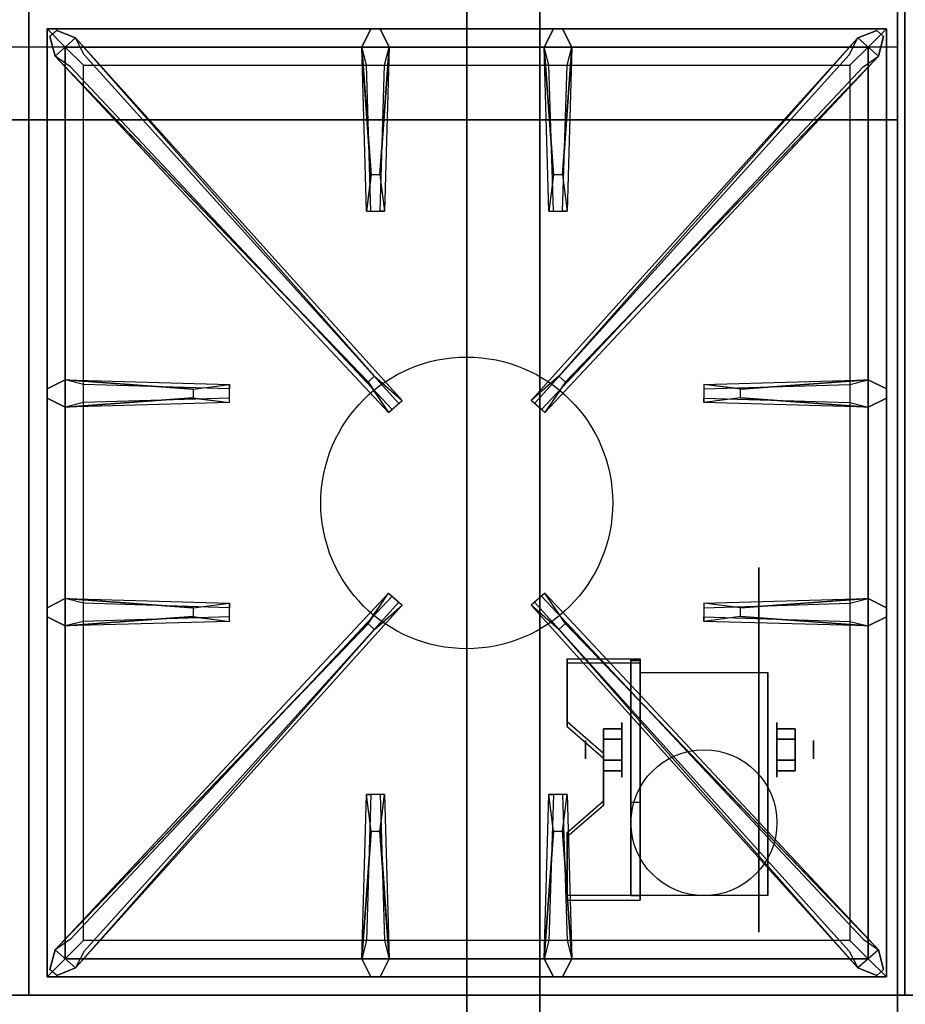
# Model space of a CAD drawing. Extents: x -45 to 45, y -20.9 to 21.
# Drawn here: x 14.9 to 27, y -13.1 to 0.4 of the extents above; entities that cross this region are included whole.
import ezdxf

# ---------------------------------------------------------------- set-up
doc = ezdxf.new("R2010")
doc.units = 0
for name, color, linetype in [('3D', 254, 'CONTINUOUS'), ('3D-BLACK', 250, 'CONTINUOUS'), ('3D-CASTIRON', 251, 'CONTINUOUS'), ('3D-FLAT', 7, 'CONTINUOUS'), ('3D-NON', 43, 'CONTINUOUS')]:
    doc.layers.add(name, color=color, linetype=linetype)

msp = doc.modelspace()

# ---------------------------------------------------------------- linework, layer by layer
at = {"layer": '3D', "extrusion": (1, 0, 0)}
for centre, radius in [((-9.585, 2.5, 23.125), 0.375), ((-9.585, 2.5, 22.625), 0.125)]:
    msp.add_circle(centre, radius, dxfattribs=at)
at = {"layer": '3D', "extrusion": (-1, 0, 0)}
for centre, radius in [((9.585, 2.5, -25.25), 0.375), ((9.585, 2.5, -25.75), 0.125)]:
    msp.add_circle(centre, radius, dxfattribs=at)
at = {"layer": '3D', "extrusion": (1, 0, 0)}
for centre in [(-9.585, 2.5, 23.375), (-9.585, 2.5, 25.125)]:
    msp.add_arc(centre, 1.061, 225, 0, dxfattribs=at)
at = {"layer": '3D'}
for points in [[(26.9, 0.05, 58), (-44.9, 0.05, 58), (-44.9, -0.95, 57), (26.9, -0.95, 57)], [(23.375, -8.336, 4.087), (23.375, -8.399, 4.195), (22.375, -8.399, 4.195), (22.375, -8.336, 4.087)], [(23.375, -8.336, 4.087), (23.375, -11.584, 2.212), (23.25, -11.584, 2.212), (23.25, -8.336, 4.087)], [(23.375, -8.336, 4.087), (23.375, -8.361, 2.629), (23.25, -8.361, 2.629), (23.25, -8.336, 4.087)], [(23.375, -8.361, 2.629), (23.375, -10.309, 1.504), (23.25, -10.309, 1.504), (23.25, -8.361, 2.629)], [(22.375, -9.202, 3.587), (22.375, -9.265, 3.695), (22.875, -9.698, 3.445), (22.875, -9.635, 3.337)], [(22.875, -9.441, 2.25), (23.125, -9.441, 2.25), (23.125, -9.296, 2.5), (22.875, -9.296, 2.5)], [(22.875, -9.296, 2.5), (23.125, -9.296, 2.5), (23.125, -9.441, 2.75), (22.875, -9.441, 2.75)], [(25.5, -9.441, 2.75), (25.25, -9.441, 2.75), (25.25, -9.296, 2.5), (25.5, -9.296, 2.5)], [(25.5, -9.296, 2.5), (25.25, -9.296, 2.5), (25.25, -9.441, 2.25), (25.5, -9.441, 2.25)], [(22.875, -9.729, 2.75), (23.125, -9.729, 2.75), (23.125, -9.874, 2.5), (22.875, -9.874, 2.5)], [(22.875, -9.874, 2.5), (23.125, -9.874, 2.5), (23.125, -9.729, 2.25), (22.875, -9.729, 2.25)], [(25.5, -9.729, 2.25), (25.25, -9.729, 2.25), (25.25, -9.874, 2.5), (25.5, -9.874, 2.5)], [(25.5, -9.874, 2.5), (25.25, -9.874, 2.5), (25.25, -9.729, 2.75), (25.5, -9.729, 2.75)], [(22.875, -10.285, 2.962), (22.875, -10.347, 3.07), (22.375, -10.78, 2.82), (22.375, -10.718, 2.712)], [(23.375, -11.584, 2.212), (23.375, -10.309, 1.504), (23.25, -10.309, 1.504), (23.25, -11.584, 2.212)], [(22.375, -11.584, 2.212), (22.375, -11.646, 2.32), (23.375, -11.646, 2.32), (23.375, -11.584, 2.212)]]:
    msp.add_3dface(points, dxfattribs=at)
at = {"layer": '3D', "invisible_edges": 15}
for points in [[(23.375, -8.336, 4.087), (22.375, -8.336, 4.087), (22.375, -9.202, 3.587), (23.375, -9.202, 3.587)], [(23.375, -8.399, 4.195), (22.375, -8.399, 4.195), (22.375, -9.265, 3.695), (23.375, -9.265, 3.695)], [(22.875, -9.635, 3.337), (23.375, -9.635, 3.337), (23.375, -9.202, 3.587), (22.375, -9.202, 3.587)], [(22.875, -9.698, 3.445), (23.375, -9.698, 3.445), (23.375, -9.265, 3.695), (22.375, -9.265, 3.695)], [(23.375, -9.635, 3.337), (22.875, -9.635, 3.337), (22.875, -10.285, 2.962), (23.375, -10.285, 2.962)], [(23.375, -9.698, 3.445), (22.875, -9.698, 3.445), (22.875, -10.347, 3.07), (23.375, -10.347, 3.07)], [(22.375, -10.718, 2.712), (23.375, -10.718, 2.712), (23.375, -10.285, 2.962), (22.875, -10.285, 2.962)], [(22.375, -10.78, 2.82), (23.375, -10.78, 2.82), (23.375, -10.347, 3.07), (22.875, -10.347, 3.07)], [(23.375, -10.718, 2.712), (22.375, -10.718, 2.712), (22.375, -11.584, 2.212), (23.375, -11.584, 2.212)], [(23.375, -10.78, 2.82), (22.375, -10.78, 2.82), (22.375, -11.646, 2.32), (23.375, -11.646, 2.32)]]:
    msp.add_3dface(points, dxfattribs=at)
at = {"layer": '3D-BLACK', "extrusion": (-1, 0, 0)}
msp.add_circle((9.585, 2.5, -25), 2.5, dxfattribs=at)
at = {"layer": '3D-CASTIRON'}
msp.add_circle((21, -6.2, 35.2), 2, dxfattribs=at)
for points in [[(15, 0.55, 35), (3, 0.55, 35), (3, -12.95, 35), (15, -12.95, 35)], [(27, 0.55, 35), (15, 0.55, 35), (15, -12.95, 35), (27, -12.95, 35)], [(15.25, 0.3, 35.375), (15.25, -12.7, 35.375), (15.5, -12.45, 35.375), (15.5, 0.05, 35.375)], [(26.75, 0.3, 35.375), (15.25, 0.3, 35.375), (15.5, 0.05, 35.375), (26.5, 0.05, 35.375)], [(15.25, 0.3, 35), (15.25, -12.7, 35), (15.25, -12.7, 35.375), (15.25, 0.3, 35.375)], [(26.75, 0.3, 35), (15.25, 0.3, 35), (15.25, 0.3, 35.375), (26.75, 0.3, 35.375)], [(19.69, -1.7, 36), (19.562, 0.05, 36), (19.688, 0.3, 35.375), (19.562, 0.05, 35.375)], [(22.19, -1.7, 36), (22.062, 0.05, 36), (22.188, 0.3, 35.375), (22.062, 0.05, 35.375)], [(26.75, -12.7, 35.375), (26.75, 0.3, 35.375), (26.5, 0.05, 35.375), (26.5, -12.45, 35.375)], [(26.75, -12.7, 35), (26.75, 0.3, 35), (26.75, 0.3, 35.375), (26.75, -12.7, 35.375)], [(19.647, -4.542, 36), (15.359, -0.074, 36), (15.288, 0.196, 35.375), (15.359, -0.074, 35.375)], [(15.641, 0.174, 35.375), (20.117, -4.796, 35.375), (20.07, -4.837, 35.25), (15.759, -0.055, 35)], [(26.359, 0.174, 35.375), (21.883, -4.796, 35.375), (21.93, -4.837, 35.25), (26.241, -0.055, 35)], [(22.353, -4.542, 36), (26.641, -0.074, 36), (26.712, 0.196, 35.375), (26.641, -0.074, 35.375)], [(15.5, 0.05, 35.375), (15.5, -12.45, 35.375), (15.75, -12.2, 35), (15.75, -0.2, 35)], [(26.5, 0.05, 35.375), (15.5, 0.05, 35.375), (15.75, -0.2, 35), (26.25, -0.2, 35)], [(19.938, 0.05, 35.375), (19.875, -2.2, 35.375), (19.812, -2.2, 35.25), (19.875, -0.2, 35)], [(22.438, 0.05, 35.375), (22.375, -2.2, 35.375), (22.312, -2.2, 35.25), (22.375, -0.2, 35)], [(26.5, -12.45, 35.375), (26.5, 0.05, 35.375), (26.25, -0.2, 35), (26.25, -12.2, 35)], [(15.5, -4.512, 35.375), (17.75, -4.575, 35.375), (17.75, -4.637, 35.25), (15.75, -4.575, 35)], [(24.75, -4.64, 36), (26.5, -4.512, 36), (26.75, -4.637, 35.375), (26.5, -4.512, 35.375)], [(17.25, -4.76, 36), (15.5, -4.887, 36), (15.25, -4.762, 35.375), (15.5, -4.887, 35.375)], [(26.5, -4.887, 35.375), (24.25, -4.825, 35.375), (24.25, -4.762, 35.25), (26.25, -4.825, 35)], [(15.5, -7.512, 35.375), (17.75, -7.575, 35.375), (17.75, -7.637, 35.25), (15.75, -7.575, 35)], [(24.75, -7.64, 36), (26.5, -7.512, 36), (26.75, -7.637, 35.375), (26.5, -7.512, 35.375)], [(15.641, -12.574, 35.375), (20.117, -7.604, 35.375), (20.07, -7.563, 35.25), (15.759, -12.345, 35)], [(26.359, -12.574, 35.375), (21.883, -7.604, 35.375), (21.93, -7.563, 35.25), (26.241, -12.345, 35)], [(17.25, -7.76, 36), (15.5, -7.887, 36), (15.25, -7.762, 35.375), (15.5, -7.887, 35.375)], [(26.5, -7.887, 35.375), (24.25, -7.825, 35.375), (24.25, -7.762, 35.25), (26.25, -7.825, 35)], [(19.647, -7.858, 36), (15.359, -12.326, 36), (15.288, -12.596, 35.375), (15.359, -12.326, 35.375)], [(22.353, -7.858, 36), (26.641, -12.326, 36), (26.712, -12.596, 35.375), (26.641, -12.326, 35.375)], [(19.562, -12.45, 35.375), (19.625, -10.2, 35.375), (19.688, -10.2, 35.25), (19.625, -12.2, 35)], [(22.062, -12.45, 35.375), (22.125, -10.2, 35.375), (22.188, -10.2, 35.25), (22.125, -12.2, 35)], [(19.81, -10.7, 36), (19.938, -12.45, 36), (19.812, -12.7, 35.375), (19.938, -12.45, 35.375)], [(22.31, -10.7, 36), (22.438, -12.45, 36), (22.312, -12.7, 35.375), (22.438, -12.45, 35.375)], [(15.5, -12.45, 35.375), (26.5, -12.45, 35.375), (26.25, -12.2, 35), (15.75, -12.2, 35)], [(15.25, -12.7, 35.375), (26.75, -12.7, 35.375), (26.5, -12.45, 35.375), (15.5, -12.45, 35.375)], [(15.25, -12.7, 35), (26.75, -12.7, 35), (26.75, -12.7, 35.375), (15.25, -12.7, 35.375)]]:
    msp.add_3dface(points, dxfattribs=at)
for points, invisible_edges in [([(15.359, -0.074, 36), (15.641, 0.174, 36), (15.382, 0.279, 35.375), (15.288, 0.196, 35.375)], 10), ([(19.738, -4.463, 36), (15.641, 0.174, 36), (15.382, 0.279, 35.375), (15.641, 0.174, 35.375)], 8), ([(19.562, 0.05, 36), (19.938, 0.05, 36), (19.812, 0.3, 35.375), (19.688, 0.3, 35.375)], 10), ([(19.81, -1.7, 36), (19.938, 0.05, 36), (19.812, 0.3, 35.375), (19.938, 0.05, 35.375)], 8), ([(22.062, 0.05, 36), (22.438, 0.05, 36), (22.312, 0.3, 35.375), (22.188, 0.3, 35.375)], 10), ([(22.262, -4.463, 36), (26.359, 0.174, 36), (26.618, 0.279, 35.375), (26.359, 0.174, 35.375)], 8), ([(22.31, -1.7, 36), (22.438, 0.05, 36), (22.312, 0.3, 35.375), (22.438, 0.05, 35.375)], 8), ([(26.641, -0.074, 36), (26.359, 0.174, 36), (26.618, 0.279, 35.375), (26.712, 0.196, 35.375)], 10), ([(19.738, -4.463, 36), (19.646, -4.544, 36), (15.359, -0.074, 36), (15.641, 0.174, 36)], 13), ([(15.641, 0.174, 35.375), (19.738, -4.463, 36), (20.117, -4.796, 35.375), (15.641, 0.174, 35.375)], 4), ([(26.359, 0.174, 35.375), (22.262, -4.463, 36), (21.883, -4.796, 35.375), (26.359, 0.174, 35.375)], 4), ([(22.262, -4.463, 36), (22.354, -4.544, 36), (26.641, -0.074, 36), (26.359, 0.174, 36)], 13), ([(19.562, 0.05, 35.375), (19.69, -1.7, 36), (19.625, -2.2, 35.375), (19.562, 0.05, 35.375)], 1), ([(19.562, 0.05, 35.375), (19.625, -2.2, 35.375), (19.688, -2.2, 35.25), (19.625, -0.2, 35)], 1), ([(19.81, -1.7, 36), (19.688, -1.7, 36), (19.562, 0.05, 36), (19.938, 0.05, 36)], 13), ([(19.938, 0.05, 35.375), (19.81, -1.7, 36), (19.875, -2.2, 35.375), (19.938, 0.05, 35.375)], 4), ([(22.062, 0.05, 35.375), (22.19, -1.7, 36), (22.125, -2.2, 35.375), (22.062, 0.05, 35.375)], 1), ([(22.062, 0.05, 35.375), (22.125, -2.2, 35.375), (22.188, -2.2, 35.25), (22.125, -0.2, 35)], 1), ([(22.31, -1.7, 36), (22.188, -1.7, 36), (22.062, 0.05, 36), (22.438, 0.05, 36)], 13), ([(22.438, 0.05, 35.375), (22.31, -1.7, 36), (22.375, -2.2, 35.375), (22.438, 0.05, 35.375)], 4), ([(15.359, -0.074, 35.375), (19.647, -4.542, 36), (19.929, -4.961, 35.375), (15.359, -0.074, 35.375)], 1), ([(15.359, -0.074, 35.375), (19.929, -4.961, 35.375), (19.976, -4.92, 35.25), (15.571, -0.22, 35)], 1), ([(26.641, -0.074, 35.375), (22.071, -4.961, 35.375), (22.024, -4.92, 35.25), (26.429, -0.22, 35)], 1), ([(26.641, -0.074, 35.375), (22.353, -4.542, 36), (22.071, -4.961, 35.375), (26.641, -0.074, 35.375)], 1), ([(19.625, -2.2, 35.375), (19.875, -2.2, 35.375), (19.81, -1.7, 36), (19.688, -1.7, 36)], 2), ([(22.125, -2.2, 35.375), (22.375, -2.2, 35.375), (22.31, -1.7, 36), (22.188, -1.7, 36)], 2), ([(19.688, -2.2, 35.25), (19.812, -2.2, 35.25), (19.875, -2.2, 35.375), (19.625, -2.2, 35.375)], 14), ([(22.188, -2.2, 35.25), (22.312, -2.2, 35.25), (22.375, -2.2, 35.375), (22.125, -2.2, 35.375)], 14), ([(17.25, -4.64, 36), (15.5, -4.512, 36), (15.25, -4.637, 35.375), (15.5, -4.512, 35.375)], 8), ([(15.5, -4.887, 36), (15.5, -4.512, 36), (15.25, -4.637, 35.375), (15.25, -4.762, 35.375)], 10), ([(15.5, -4.512, 35.375), (17.25, -4.64, 36), (17.75, -4.575, 35.375), (15.5, -4.512, 35.375)], 4), ([(17.25, -4.64, 36), (17.25, -4.762, 36), (15.5, -4.887, 36), (15.5, -4.512, 36)], 13), ([(17.75, -4.825, 35.375), (17.75, -4.575, 35.375), (17.25, -4.64, 36), (17.25, -4.762, 36)], 2), ([(17.75, -4.762, 35.25), (17.75, -4.637, 35.25), (17.75, -4.575, 35.375), (17.75, -4.825, 35.375)], 14), ([(19.929, -4.961, 35.375), (20.117, -4.796, 35.375), (19.738, -4.463, 36), (19.646, -4.544, 36)], 2), ([(22.071, -4.961, 35.375), (21.883, -4.796, 35.375), (22.262, -4.463, 36), (22.354, -4.544, 36)], 2), ([(26.5, -4.512, 35.375), (24.75, -4.64, 36), (24.25, -4.575, 35.375), (26.5, -4.512, 35.375)], 1), ([(26.5, -4.512, 35.375), (24.25, -4.575, 35.375), (24.25, -4.637, 35.25), (26.25, -4.575, 35)], 1), ([(24.25, -4.575, 35.375), (24.25, -4.825, 35.375), (24.75, -4.76, 36), (24.75, -4.637, 36)], 2), ([(24.25, -4.637, 35.25), (24.25, -4.762, 35.25), (24.25, -4.825, 35.375), (24.25, -4.575, 35.375)], 14), ([(24.75, -4.76, 36), (24.75, -4.637, 36), (26.5, -4.512, 36), (26.5, -4.887, 36)], 13), ([(26.5, -4.512, 36), (26.5, -4.887, 36), (26.75, -4.762, 35.375), (26.75, -4.637, 35.375)], 10), ([(15.5, -4.887, 35.375), (17.25, -4.76, 36), (17.75, -4.825, 35.375), (15.5, -4.887, 35.375)], 1), ([(15.5, -4.887, 35.375), (17.75, -4.825, 35.375), (17.75, -4.762, 35.25), (15.75, -4.825, 35)], 1), ([(19.976, -4.92, 35.25), (20.07, -4.837, 35.25), (20.117, -4.796, 35.375), (19.929, -4.961, 35.375)], 14), ([(22.024, -4.92, 35.25), (21.93, -4.837, 35.25), (21.883, -4.796, 35.375), (22.071, -4.961, 35.375)], 14), ([(26.5, -4.887, 35.375), (24.75, -4.76, 36), (24.25, -4.825, 35.375), (26.5, -4.887, 35.375)], 4), ([(24.75, -4.76, 36), (26.5, -4.887, 36), (26.75, -4.762, 35.375), (26.5, -4.887, 35.375)], 8), ([(17.25, -7.64, 36), (15.5, -7.512, 36), (15.25, -7.637, 35.375), (15.5, -7.512, 35.375)], 8), ([(15.5, -7.887, 36), (15.5, -7.512, 36), (15.25, -7.637, 35.375), (15.25, -7.762, 35.375)], 10), ([(15.359, -12.326, 35.375), (19.647, -7.858, 36), (19.929, -7.439, 35.375), (15.359, -12.326, 35.375)], 1), ([(15.359, -12.326, 35.375), (19.929, -7.439, 35.375), (19.976, -7.48, 35.25), (15.571, -12.18, 35)], 1), ([(15.5, -7.512, 35.375), (17.25, -7.64, 36), (17.75, -7.575, 35.375), (15.5, -7.512, 35.375)], 4), ([(17.25, -7.64, 36), (17.25, -7.762, 36), (15.5, -7.887, 36), (15.5, -7.512, 36)], 13), ([(19.929, -7.439, 35.375), (20.117, -7.604, 35.375), (19.738, -7.937, 36), (19.646, -7.856, 36)], 2), ([(19.976, -7.48, 35.25), (20.07, -7.563, 35.25), (20.117, -7.604, 35.375), (19.929, -7.439, 35.375)], 14), ([(22.071, -7.439, 35.375), (21.883, -7.604, 35.375), (22.262, -7.937, 36), (22.354, -7.856, 36)], 2), ([(22.024, -7.48, 35.25), (21.93, -7.563, 35.25), (21.883, -7.604, 35.375), (22.071, -7.439, 35.375)], 14), ([(26.641, -12.326, 35.375), (22.071, -7.439, 35.375), (22.024, -7.48, 35.25), (26.429, -12.18, 35)], 1), ([(26.641, -12.326, 35.375), (22.353, -7.858, 36), (22.071, -7.439, 35.375), (26.641, -12.326, 35.375)], 1), ([(26.5, -7.512, 35.375), (24.75, -7.64, 36), (24.25, -7.575, 35.375), (26.5, -7.512, 35.375)], 1), ([(26.5, -7.512, 35.375), (24.25, -7.575, 35.375), (24.25, -7.637, 35.25), (26.25, -7.575, 35)], 1), ([(24.75, -7.76, 36), (24.75, -7.637, 36), (26.5, -7.512, 36), (26.5, -7.887, 36)], 13), ([(26.5, -7.512, 36), (26.5, -7.887, 36), (26.75, -7.762, 35.375), (26.75, -7.637, 35.375)], 10), ([(15.641, -12.574, 35.375), (19.738, -7.937, 36), (20.117, -7.604, 35.375), (15.641, -12.574, 35.375)], 4), ([(17.75, -7.825, 35.375), (17.75, -7.575, 35.375), (17.25, -7.64, 36), (17.25, -7.762, 36)], 2), ([(17.75, -7.762, 35.25), (17.75, -7.637, 35.25), (17.75, -7.575, 35.375), (17.75, -7.825, 35.375)], 14), ([(26.359, -12.574, 35.375), (22.262, -7.937, 36), (21.883, -7.604, 35.375), (26.359, -12.574, 35.375)], 4), ([(24.25, -7.575, 35.375), (24.25, -7.825, 35.375), (24.75, -7.76, 36), (24.75, -7.637, 36)], 2), ([(24.25, -7.637, 35.25), (24.25, -7.762, 35.25), (24.25, -7.825, 35.375), (24.25, -7.575, 35.375)], 14), ([(15.5, -7.887, 35.375), (17.25, -7.76, 36), (17.75, -7.825, 35.375), (15.5, -7.887, 35.375)], 1), ([(15.5, -7.887, 35.375), (17.75, -7.825, 35.375), (17.75, -7.762, 35.25), (15.75, -7.825, 35)], 1), ([(26.5, -7.887, 35.375), (24.75, -7.76, 36), (24.25, -7.825, 35.375), (26.5, -7.887, 35.375)], 4), ([(24.75, -7.76, 36), (26.5, -7.887, 36), (26.75, -7.762, 35.375), (26.5, -7.887, 35.375)], 8), ([(19.738, -7.937, 36), (19.646, -7.856, 36), (15.359, -12.326, 36), (15.641, -12.574, 36)], 13), ([(19.738, -7.937, 36), (15.641, -12.574, 36), (15.382, -12.679, 35.375), (15.641, -12.574, 35.375)], 8), ([(22.262, -7.937, 36), (22.354, -7.856, 36), (26.641, -12.326, 36), (26.359, -12.574, 36)], 13), ([(22.262, -7.937, 36), (26.359, -12.574, 36), (26.618, -12.679, 35.375), (26.359, -12.574, 35.375)], 8), ([(19.562, -12.45, 35.375), (19.69, -10.7, 36), (19.625, -10.2, 35.375), (19.562, -12.45, 35.375)], 4), ([(19.875, -10.2, 35.375), (19.625, -10.2, 35.375), (19.69, -10.7, 36), (19.812, -10.7, 36)], 2), ([(19.812, -10.2, 35.25), (19.688, -10.2, 35.25), (19.625, -10.2, 35.375), (19.875, -10.2, 35.375)], 14), ([(19.938, -12.45, 35.375), (19.81, -10.7, 36), (19.875, -10.2, 35.375), (19.938, -12.45, 35.375)], 1), ([(19.938, -12.45, 35.375), (19.875, -10.2, 35.375), (19.812, -10.2, 35.25), (19.875, -12.2, 35)], 1), ([(22.062, -12.45, 35.375), (22.19, -10.7, 36), (22.125, -10.2, 35.375), (22.062, -12.45, 35.375)], 4), ([(22.375, -10.2, 35.375), (22.125, -10.2, 35.375), (22.19, -10.7, 36), (22.312, -10.7, 36)], 2), ([(22.312, -10.2, 35.25), (22.188, -10.2, 35.25), (22.125, -10.2, 35.375), (22.375, -10.2, 35.375)], 14), ([(22.438, -12.45, 35.375), (22.31, -10.7, 36), (22.375, -10.2, 35.375), (22.438, -12.45, 35.375)], 1), ([(22.438, -12.45, 35.375), (22.375, -10.2, 35.375), (22.312, -10.2, 35.25), (22.375, -12.2, 35)], 1), ([(19.69, -10.7, 36), (19.562, -12.45, 36), (19.688, -12.7, 35.375), (19.562, -12.45, 35.375)], 8), ([(19.69, -10.7, 36), (19.812, -10.7, 36), (19.938, -12.45, 36), (19.562, -12.45, 36)], 13), ([(22.19, -10.7, 36), (22.062, -12.45, 36), (22.188, -12.7, 35.375), (22.062, -12.45, 35.375)], 8), ([(22.19, -10.7, 36), (22.312, -10.7, 36), (22.438, -12.45, 36), (22.062, -12.45, 36)], 13), ([(15.359, -12.326, 36), (15.641, -12.574, 36), (15.382, -12.679, 35.375), (15.288, -12.596, 35.375)], 10), ([(26.641, -12.326, 36), (26.359, -12.574, 36), (26.618, -12.679, 35.375), (26.712, -12.596, 35.375)], 10), ([(19.938, -12.45, 36), (19.562, -12.45, 36), (19.688, -12.7, 35.375), (19.812, -12.7, 35.375)], 10), ([(22.438, -12.45, 36), (22.062, -12.45, 36), (22.188, -12.7, 35.375), (22.312, -12.7, 35.375)], 10)]:
    msp.add_3dface(points, dxfattribs=dict(at, invisible_edges=invisible_edges))
at = {"layer": '3D-FLAT'}
msp.add_circle((24.25, -10.585, 5.75), 1, dxfattribs=at)
for points, invisible_edges in [([(26.9, 0.05, 58), (26, 1.05, 58), (26, 13.05, 58), (26.9, 14.05, 58)], 5), ([(-44.9, 0.05, 58), (-44, 1.05, 58), (26, 1.05, 58), (26.9, 0.05, 58)], 5), ([(44.9, -12.95, 36), (-44.9, -12.95, 36), (-44.9, -20.2, 36), (44.9, -20.2, 36)], 1), ([(44.9, -20.95, 34.5), (-44.9, -20.95, 34.5), (-44.9, -12.95, 34.5), (44.9, -12.95, 34.5)], 5)]:
    msp.add_3dface(points, dxfattribs=dict(at, invisible_edges=invisible_edges))
for points in [[(45, 14.05, 35), (27, 14.05, 35), (27, -12.95, 35), (45, -12.95, 35)], [(-8.9, -15.2, 26.8), (26.9, -15.2, 26.8), (26.9, 13.95, 26.8), (-8.9, 13.95, 26.8)], [(-8.9, -15.2, 6), (26.9, -15.2, 6), (26.9, 13.95, 6), (-8.9, 13.95, 6)], [(21, 10.05, 25), (21, -14.95, 25), (-6, -14.95, 25), (-6, 10.05, 25)], [(-6, 10.05, 11), (-6, -14.95, 11), (21, -14.95, 11), (21, 10.05, 11)], [(23.375, -8.524, 5.75), (25.125, -8.524, 5.75), (25.125, -11.585, 5.75), (23.375, -11.585, 5.75)], [(22.875, -9.729, 2.25), (23.125, -9.729, 2.25), (23.125, -9.441, 2.25), (22.875, -9.441, 2.25)], [(22.875, -9.441, 2.75), (23.125, -9.441, 2.75), (23.125, -9.729, 2.75), (22.875, -9.729, 2.75)], [(25.5, -9.441, 2.25), (25.25, -9.441, 2.25), (25.25, -9.729, 2.25), (25.5, -9.729, 2.25)], [(25.5, -9.729, 2.75), (25.25, -9.729, 2.75), (25.25, -9.441, 2.75), (25.5, -9.441, 2.75)]]:
    msp.add_3dface(points, dxfattribs=at)
at = {"layer": '3D-NON'}
for points in [[(26.9, 15.95, 27), (26.9, 15.95, 35), (26.9, -12.95, 35), (26.9, -12.95, 27)], [(26.9, -15.2, 6), (26.9, 13.95, 6), (26.9, 13.95, 26.8), (26.9, -15.2, 26.8)], [(22, 10.05, 12), (22, -14.95, 12), (22, -14.95, 24), (22, 10.05, 24)], [(26.9, -0.95, 57), (-44.9, -0.95, 57), (-44.9, -0.95, 56), (26.9, -0.95, 56)], [(22.375, -8.336, 4.087), (22.375, -8.399, 4.195), (22.375, -9.265, 3.695), (22.375, -9.202, 3.587)], [(23.25, -8.336, 4.087), (23.25, -8.361, 2.629), (23.25, -10.309, 1.504), (23.25, -11.584, 2.212)], [(23.375, -8.336, 4.087), (23.375, -8.399, 4.195), (23.375, -11.646, 2.32), (23.375, -11.584, 2.212)], [(23.375, -8.336, 4.087), (23.375, -8.361, 2.629), (23.375, -10.309, 1.504), (23.375, -11.584, 2.212)], [(23.375, -8.524, 2.5), (23.375, -8.524, 2.5), (23.375, -8.524, 5.75)], [(25.125, -8.524, 2.5), (25.125, -8.524, 2.5), (25.125, -8.524, 5.75)], [(22.875, -9.635, 3.337), (22.875, -9.698, 3.445), (22.875, -10.347, 3.07), (22.875, -10.285, 2.962)], [(23.375, -11.585, 5.75), (23.375, -11.585, 5.75), (23.375, -10.335, 1.75)], [(25.125, -11.585, 5.75), (25.125, -11.585, 5.75), (25.125, -10.335, 1.75)], [(22.375, -10.718, 2.712), (22.375, -10.78, 2.82), (22.375, -11.646, 2.32), (22.375, -11.584, 2.212)], [(44.9, -12.95, 34.5), (-44.9, -12.95, 34.5), (-44.9, -12.95, 36), (44.9, -12.95, 36)], [(26.9, -12.95, 27), (26.9, -12.95, 35), (-8.9, -12.95, 35), (-8.9, -12.95, 27)]]:
    msp.add_3dface(points, dxfattribs=at)
for points, invisible_edges in [([(26.9, 14.05, 58), (26.9, 14.05, 57), (26.9, -0.95, 57), (26.9, 0.05, 58)], 2), ([(26.9, 14.05, 57), (26.9, 14.05, 54), (26.9, -0.95, 56), (26.9, -0.95, 57)], 8), ([(23.375, -8.524, 5.75), (23.375, -8.951, 5.75), (23.375, -8.605, 2.094), (23.375, -8.524, 2.5)], 15), ([(23.375, -8.951, 5.75), (23.375, -9.378, 5.75), (23.375, -8.835, 1.75), (23.375, -8.605, 2.094)], 15), ([(25.125, -8.524, 5.75), (25.125, -8.951, 5.75), (25.125, -8.605, 2.094), (25.125, -8.524, 2.5)], 15), ([(25.125, -8.951, 5.75), (25.125, -9.378, 5.75), (25.125, -8.835, 1.75), (25.125, -8.605, 2.094)], 15), ([(23.375, -9.378, 5.75), (23.375, -9.805, 5.75), (23.375, -9.179, 1.52), (23.375, -8.835, 1.75)], 15), ([(25.125, -9.378, 5.75), (25.125, -9.805, 5.75), (25.125, -9.179, 1.52), (25.125, -8.835, 1.75)], 15), ([(23.375, -9.805, 5.75), (23.375, -10.231, 5.75), (23.375, -9.585, 1.439), (23.375, -9.179, 1.52)], 15), ([(25.125, -9.805, 5.75), (25.125, -10.231, 5.75), (25.125, -9.585, 1.439), (25.125, -9.179, 1.52)], 15), ([(23.375, -10.231, 5.75), (23.375, -10.658, 5.75), (23.375, -9.991, 1.52), (23.375, -9.585, 1.439)], 15), ([(25.125, -10.231, 5.75), (25.125, -10.658, 5.75), (25.125, -9.991, 1.52), (25.125, -9.585, 1.439)], 15), ([(23.375, -10.658, 5.75), (23.375, -11.585, 5.75), (23.375, -10.335, 1.75), (23.375, -9.991, 1.52)], 15), ([(25.125, -10.658, 5.75), (25.125, -11.585, 5.75), (25.125, -10.335, 1.75), (25.125, -9.991, 1.52)], 15)]:
    msp.add_3dface(points, dxfattribs=dict(at, invisible_edges=invisible_edges))

doc.saveas('drawing.dxf')
